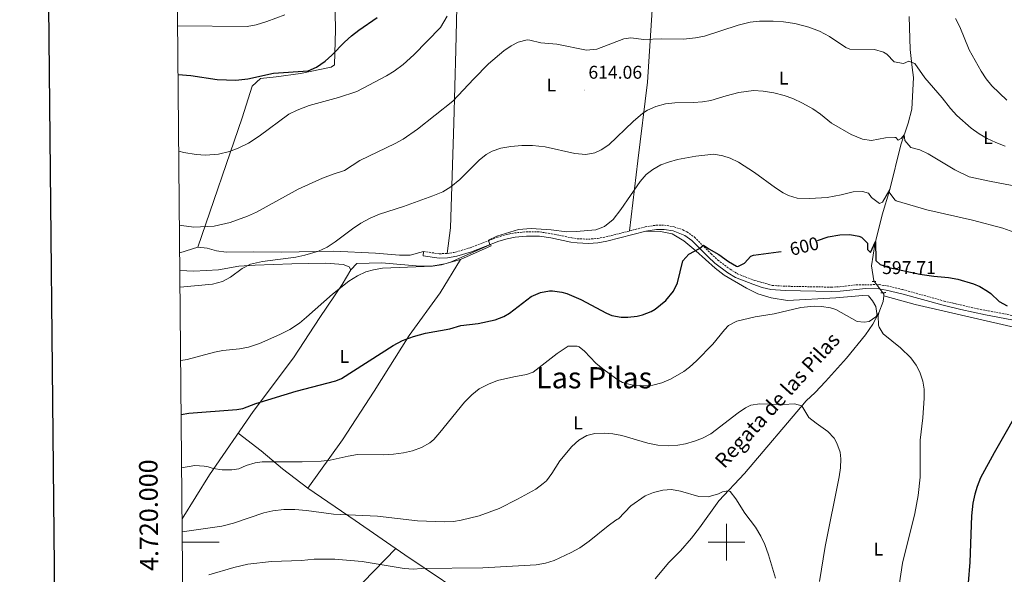
# Model space of a CAD drawing. Units: metres. Extents: x 562309 to 566791, y 4719065 to 4722076.
# Drawn here: x 563116 to 563651, y 4719983 to 4720284 of the extents above; entities that cross this region are included whole.
import ezdxf
from ezdxf.enums import TextEntityAlignment as Align

# ---------------------------------------------------------------- set-up
doc = ezdxf.new("R2010")
doc.units = ezdxf.units.M
doc.header["$MEASUREMENT"] = 0
doc.linetypes.add('TRAZOS', pattern=[0.75, 0.5, -0.25])
doc.linetypes.add('TRAZOSX2', pattern=[1.5, 1, -0.5])
for name, color, linetype, lineweight in [('Carátula', 7, 'Continuous', 5), ('Level 13', 5, 'Continuous', 0), ('Level 21', 19, 'Continuous', 0), ('Level 36', 19, 'Continuous', 40), ('Level 37', 92, 'Continuous', 0), ('Level 4', 36, 'Continuous', 30), ('Level 41', 19, 'Continuous', 0), ('Level 43', 5, 'Continuous', 0), ('Level 45', 19, 'Continuous', 0), ('Level 5', 36, 'Continuous', 0), ('Level 61', 19, 'Continuous', 0), ('Level 63', 7, 'Continuous', 0), ('Level 7', 1, 'Continuous', 0)]:
    doc.layers.add(name, color=color, linetype=linetype, lineweight=lineweight)
doc.styles.add('Arial', font='ARIAL.TTF', dxfattribs={"height": 0.2})

# ---------------------------------------------------------------- blocks, each defined once
blk = doc.blocks.new('5PATER')
at = {"layer": 'Carátula', "linetype": 'Continuous', "lineweight": 5}
h = blk.add_hatch(color=250, dxfattribs=at)
edge = h.paths.add_edge_path()
edge.add_ellipse((0, 0), major_axis=(-1.33, -1.34), ratio=0.999422, start_angle=0, end_angle=360)

msp = doc.modelspace()

# ---------------------------------------------------------------- linework, layer by layer
at = {"layer": 'Level 13', "color": 5, "linetype": 'Continuous', "lineweight": 0, "ltscale": 0.5}
for points in [[(563599.19, 4720285.32, 618.56), (563599.75, 4720267.32, 616.6), (563600.83, 4720257.56, 615.66), (563601.51, 4720252.2, 614.68), (563600.66, 4720235, 613), (563598.62, 4720227.4, 611.72), (563594.7, 4720215.56, 609.86), (563588.7, 4720191.48, 605.06), (563584.5, 4720177.56, 602.12), (563580.58, 4720161.48, 599.86), (563578.7, 4720149.96, 598.88), (563580.06, 4720141.8, 598.2), (563585.5, 4720134.52, 595.88), (563585.43, 4720133.73, 595.83)], [(563585.43, 4720133.73, 595.83), (563585.14, 4720130.6, 595.66), (563582.78, 4720124.52, 595.4), (563579.46, 4720118.36, 594.7), (563575.54, 4720112.6, 594.1), (563565.14, 4720099.88, 592.68), (563553.7, 4720087.16, 591.62), (563548.18, 4720081.32, 590.74), (563543.34, 4720076.76, 590.14), (563509.82, 4720037.32, 586.48), (563495.94, 4720022.52, 584.76), (563485.38, 4720007.72, 582.92), (563481.06, 4720002.28, 582.62), (563475.06, 4719995.32, 581.74), (563468.78, 4719989, 581.22), (563461.34, 4719980.12, 580.54)], [(563672.46, 4720112.84, 599.96), (563602.46, 4720129.08, 595.7), (563585.43, 4720133.73, 595.83)]]:
    msp.add_polyline3d(points, dxfattribs=at)
at = {"layer": 'Level 21', "color": 19, "linetype": 'Continuous', "lineweight": 0}
msp.add_polyline3d([(563654.97, 4720120.74, 599.06), (563640.6565, 4720123.4313, 598.31), (563627.3167, 4720126.2328, 597.73), (563617.6068, 4720128.6038, 597.52), (563595.1274, 4720134.8464, 598.08), (563586.7676, 4720136.8173, 598.14), (563582.7276, 4720137.4977, 597.92), (563575.6475, 4720137.6584, 597.82), (563561.717, 4720136.2997, 597.52), (563556.8469, 4720136.1001, 597.49), (563531.9165, 4720136.6025, 597.45), (563524.1464, 4720137.1233, 597.5), (563519.2965, 4720138.2838, 597.65), (563514.2567, 4720140.0044, 597.86), (563504.9571, 4720143.6455, 598.28), (563500.7274, 4720146.2061, 598.5), (563493.7681, 4720151.4271, 598.84), (563490.0685, 4720154.7777, 599.18), (563481.1697, 4720163.7491, 600.51), (563477.3601, 4720166.3796, 600.82), (563471.0804, 4720168.9204, 601.48), (563466.1204, 4720169.7409, 602.04), (563462.0103, 4720169.7413, 602.6), (563456.2901, 4720168.8218, 603.64), (563435.0288, 4720163.3935, 604.68), (563430.0886, 4720162.5139, 604.84), (563425.1084, 4720162.1443, 604.94), (563418.9283, 4720162.3949, 604.96), (563415.5783, 4720162.8753, 605), (563404.6185, 4720165.1365, 605.02), (563398.5185, 4720166.0571, 604.84), (563391.3884, 4720166.1378, 604.76), (563385.3582, 4720165.5983, 604.78), (563381.018, 4720164.6887, 604.85), (563376.4077, 4720163.299, 604.94), (563361.5365, 4720157.6301, 605.64), (563353.5759, 4720155.1507, 606.22), (563348.6357, 4720154.3911, 606.46), (563344.1056, 4720154.2115, 606.66), (563335.2956, 4720155.4424, 607.1), (563335.616, 4720157.7225, 607.1)], dxfattribs=at)
at = {"layer": 'Level 21', "color": 19, "linetype": 'TRAZOSX2', "lineweight": 0}
msp.add_polyline3d([(563335.62, 4720157.72, 607.1), (563344.22, 4720156.52, 606.66), (563348.42, 4720156.68, 606.46), (563353.06, 4720157.4, 606.22), (563360.78, 4720159.8, 605.64), (563375.66, 4720165.48, 604.94), (563380.45, 4720166.93, 604.85), (563385.02, 4720167.88, 604.78), (563391.3, 4720168.44, 604.76), (563398.7, 4720168.36, 604.84), (563405.02, 4720167.4, 605.02), (563415.98, 4720165.15, 605), (563419.14, 4720164.68, 604.96), (563425.06, 4720164.44, 604.94), (563430.05, 4720164.83, 604.84), (563434.54, 4720165.64, 604.68), (563455.82, 4720171.08, 603.64), (563461.82, 4720172.04, 602.6), (563466.3, 4720172.04, 602.04), (563471.66, 4720171.16, 601.48), (563476.35, 4720169.48, 601.02), (563478.54, 4720168.36, 600.82), (563482.65, 4720165.52, 600.51), (563491.66, 4720156.44, 599.18), (563495.37, 4720153.1, 598.83), (563502.02, 4720148.12, 598.5), (563505.98, 4720145.72, 598.28), (563515.28, 4720142.08, 597.85), (563524.79, 4720139.37, 597.49), (563532.02, 4720138.9, 597.45), (563556.82, 4720138.41, 597.49), (563561.54, 4720138.6, 597.52), (563570.5, 4720139.64, 597.74), (563582.9, 4720139.8, 597.92), (563587.22, 4720139.08, 598.14), (563595.7, 4720137.08, 598.08), (563618.18, 4720130.84, 597.52), (563636.24, 4720126.64, 598.09), (563655.42, 4720123, 599.06)], dxfattribs=at)
at = {"layer": 'Level 21', "color": 1, "linetype": 'TRAZOS', "lineweight": 0}
for points in [[(563579.14, 4720141.48, 597.73), (563581.14, 4720141.56, 597.73)], [(563583.78, 4720135.24, 596.59), (563586.74, 4720135.48, 596.39)]]:
    msp.add_polyline3d(points, dxfattribs=at)
at = {"layer": 'Level 36', "color": 92, "linetype": 'Continuous', "lineweight": 0}
for points in [[(563213.02, 4720160.12, 614.39), (563237.02, 4720230.37, 623.23), (563242.58, 4720247.49, 624.49), (563247.02, 4720251.57, 624.67), (563255.46, 4720252.53, 625.31), (563268.78, 4720254.37, 625.67), (563285.46, 4720257.8, 624.35), (563287.26, 4720259, 624.53), (563287.82, 4720278.05, 627.63), (563287.15, 4720305.89, 631.71), (563287.67, 4720328.61, 634.85), (563287.27, 4720338.77, 636.35), (563274.95, 4720338.45, 637.73), (563258.39, 4720338.85, 639.45), (563228.31, 4720341.01, 640.41), (563215.43, 4720341.41, 639.35), (563209.55, 4720339.25, 638.59), (563201.56, 4720334.34, 638)], [(563354.27, 4720321, 624.69), (563353.06, 4720267.16, 618.89), (563351.94, 4720227.4, 613.85), (563350.26, 4720170.52, 608.67), (563348.42, 4720156.68, 606.46)], [(563462.11, 4720314.2, 623.37), (563459.63, 4720288.92, 617.87), (563457.1, 4720249.56, 611.85), (563451.9, 4720206.92, 607.21), (563447.32, 4720168.91, 604.05)], [(563456.29, 4720168.82, 603.64), (563464.1, 4720168.6, 602.2), (563470.5, 4720167.4, 601.32), (563476.9, 4720163.48, 600.56), (563483.38, 4720158.04, 600.04), (563493.86, 4720148.68, 599.56), (563498.7, 4720144.84, 599.22), (563510.9, 4720137.88, 597.36), (563516.98, 4720134.84, 596.88), (563524.26, 4720132.52, 596.44), (563533.1, 4720131.24, 595.82), (563559.38, 4720132.68, 595.96), (563573.98, 4720133.96, 595.98), (563577.02, 4720133.64, 596.5), (563579.3, 4720131, 596.58), (563581.06, 4720127.88, 596.42), (563581.86, 4720122.8, 595.2)], [(563204.49, 4720012.73, 592.02), (563219.3, 4720036.6, 595.01), (563242.98, 4720070.84, 599.99), (563264.9, 4720100.04, 603.61), (563279.3, 4720121.88, 604.89), (563291.46, 4720139.88, 606.29), (563296.02, 4720147.72, 605.81), (563299.38, 4720151.32, 605.57), (563312.74, 4720151.56, 605.15), (563333.7, 4720149.8, 605.33), (563340.7, 4720150.04, 605.21), (563347.14, 4720151.08, 605.19), (563355.54, 4720153.48, 604.85), (563372.26, 4720160.76, 604.49), (563371.94, 4720161.6, 605.15)], [(563203.18, 4720157.09, 613.6), (563213.02, 4720160.12, 614.39), (563218.14, 4720159.56, 614.51), (563223.14, 4720158.2, 614.09), (563228.38, 4720157.32, 613.89), (563242.98, 4720157.48, 612.61), (563258.66, 4720157.32, 611.51), (563286.86, 4720157.96, 609.55), (563309.5, 4720156.76, 607.69), (563322.42, 4720155.8, 607.29), (563328.34, 4720155.8, 607.19), (563335.62, 4720157.72, 607.1)], [(563296.02, 4720147.72, 605.81), (563295.26, 4720149.48, 606.25), (563291.86, 4720150.76, 607.45), (563282.54, 4720151.48, 608.41), (563264.1, 4720151, 609.31), (563244.22, 4720150.36, 610.93), (563235.22, 4720149.8, 611.27), (563224.26, 4720147.88, 610.97), (563210.78, 4720147.08, 612.21), (563203.27, 4720147.5, 612.06)], [(563355.54, 4720153.48, 604.85), (563344.5, 4720135.4, 603.59), (563327.7, 4720112.2, 600.71), (563308.7, 4720081.88, 599.47), (563291.58, 4720055.56, 596.67), (563272.78, 4720029.32, 592.83), (563258.9, 4720039.8, 594.25), (563247.46, 4720049.56, 595.87), (563234.88, 4720059.12, 598.28)], [(563272.78, 4720029.32, 592.83), (563298.38, 4720011.8, 589.25), (563325.46, 4719993.16, 586.17), (563366.86, 4719965.32, 580.65), (563402.46, 4719940.6, 577.29), (563417.04, 4719927.7, 576.75)], [(563320.5, 4719996.58, 586.73), (563296.86, 4719972.12, 582.09), (563273.7, 4719942.52, 577.75), (563251.66, 4719912.36, 576.29), (563231.62, 4719884.2, 576.59), (563222.2, 4719869.75, 575.89)]]:
    msp.add_polyline3d(points, dxfattribs=at)
at = {"layer": 'Level 4', "color": 36, "linetype": 'Continuous', "lineweight": 30}
for points in [[(563202.3, 4720253.78, 625.01), (563209.18, 4720253.33, 625.01), (563223.58, 4720251.01, 625.01), (563233.59, 4720250.66, 625.01), (563240.22, 4720251.39, 625.01), (563254.02, 4720254.53, 625.01), (563272.86, 4720255.88, 625.01), (563277.51, 4720257.73, 625.01), (563282.06, 4720261, 625.01), (563285.78, 4720264.28, 625.01), (563292.62, 4720271.32, 625.01), (563296.42, 4720274.76, 625.01), (563300.37, 4720277.83, 625.01), (563310.39, 4720284.68, 625.01)], [(563549.49, 4720163.69, 600.01), (563555.18, 4720165.64, 600.01), (563561.46, 4720166.84, 600.01), (563566.94, 4720166.92, 600.01), (563571.85, 4720166.14, 600.01), (563573.34, 4720165.56, 600.01), (563576.54, 4720162.2, 600.01), (563576.5, 4720158.84, 600.01), (563578.26, 4720157.16, 600.01), (563580.99, 4720163.16, 600.01), (563581.02, 4720152.92, 600.01), (563583.46, 4720150.68, 600.01), (563588.2, 4720149.06, 600.01), (563605.06, 4720145.48, 600.01), (563612.54, 4720144.36, 600.01), (563620.62, 4720143.72, 600.01), (563625.53, 4720142.77, 600.01), (563634.17, 4720140.15, 600.01), (563637.46, 4720138.76, 600.01), (563641.79, 4720136.24, 600.01), (563643.5, 4720135, 600.01), (563648.06, 4720130.6, 600.01), (563652.45, 4720128.19, 600.01)], [(563203.98, 4720069.33, 600.01), (563208.18, 4720069.96, 600.01), (563234.25, 4720072.1, 600.01), (563237.5, 4720072.6, 600.01), (563244.46, 4720075.24, 600.01), (563266.38, 4720081.88, 600.01), (563287.94, 4720087.58, 600.01), (563290.98, 4720088.92, 600.01), (563319, 4720106.75, 600.01), (563324.22, 4720109.38, 600.01), (563330.06, 4720111.65, 600.01), (563336.62, 4720113.4, 600.01), (563349.86, 4720115.72, 600.01), (563355.82, 4720117.56, 600.01), (563365.14, 4720118.6, 600.01), (563374.42, 4720120.6, 600.01), (563379.11, 4720122.44, 600.01), (563382.22, 4720124.36, 600.01), (563393.98, 4720133.32, 600.01), (563399.06, 4720135.48, 600.01), (563404.02, 4720136.36, 600.01), (563405.62, 4720136.36, 600.01), (563410.55, 4720135.69, 600.01), (563413.26, 4720134.92, 600.01), (563421.02, 4720131.72, 600.01), (563434.94, 4720124.2, 600.01), (563437.86, 4720123, 600.01), (563442.83, 4720122.14, 600.01), (563446.5, 4720122.12, 600.01), (563451.45, 4720122.67, 600.01), (563454.42, 4720123.4, 600.01), (563459.08, 4720125.23, 600.01), (563461.38, 4720126.52, 600.01), (563467.06, 4720131.08, 600.01), (563471.18, 4720136.2, 600.01), (563473.47, 4720140.66, 600.01), (563476.3, 4720152.6, 600.01), (563479.58, 4720156.38, 600.01), (563485.43, 4720159.45, 600.01), (563487.62, 4720161.16, 600.01), (563490.34, 4720159.24, 600.01), (563495.94, 4720156.12, 600.01), (563501.02, 4720152.28, 600.01), (563505.49, 4720149.77, 600.01), (563506.26, 4720149.64, 600.01), (563509.7, 4720151.4, 600.01), (563513.3, 4720155.14, 600.01), (563514.66, 4720155.72, 600.01), (563528.22, 4720157.48, 600.01), (563529.77, 4720157.78, 600.01)], [(563662.16, 4720077.9, 600.01), (563645.26, 4720048.5, 600.01), (563637.86, 4720034.92, 600.01), (563636.04, 4720030.27, 600.01), (563634.9, 4720026.04, 600.01), (563633.79, 4720021.16, 600.01), (563632.97, 4720014.35, 600.01), (563632.18, 4719989.08, 600.01), (563631.14, 4719977.87, 600.01), (563629.48, 4719965.41, 600.01), (563629.02, 4719950.28, 600.01), (563627.91, 4719939.08, 600.01), (563625.38, 4719927.44, 600.01), (563619.12, 4719909.35, 600.01), (563618.16, 4719904.05, 600.01), (563618.02, 4719901.64, 600.01), (563619.07, 4719896.82, 600.01), (563619.82, 4719895.64, 600.01), (563623.87, 4719892.67, 600.01), (563629.18, 4719891.24, 600.01), (563636.68, 4719889.98, 600.01), (563653.67, 4719888.44, 600.01)]]:
    msp.add_polyline3d(points, dxfattribs=at)
at = {"layer": 'Level 5', "color": 36, "linetype": 'Continuous', "lineweight": 0}
for points in [[(563202.06, 4720280.28, 630.01), (563239.82, 4720279.89, 630.01), (563244.73, 4720280.82, 630.01), (563250.45, 4720282.55, 630.01), (563260.21, 4720286.26, 630.01)], [(563202.68, 4720212.12, 620.01), (563205.46, 4720211.49, 620.01), (563212.18, 4720210.45, 620.01), (563217.17, 4720210.07, 620.01), (563224.26, 4720210.53, 620.01), (563230.26, 4720212.05, 620.01), (563234.94, 4720213.8, 620.01), (563240.46, 4720216.59, 620.01), (563246.26, 4720220.29, 620.01), (563262.46, 4720232.36, 620.01), (563266.98, 4720234.5, 620.01), (563273.54, 4720237, 620.01), (563289.37, 4720241.28, 620.01), (563299.36, 4720244.65, 620.01), (563315.46, 4720253, 620.01), (563319.68, 4720255.68, 620.01), (563324.41, 4720259.22, 620.01), (563330.22, 4720264.44, 620.01), (563344.67, 4720279.24, 620.01), (563348.43, 4720285.4, 620.01)], [(563203.04, 4720172.09, 615.01), (563204.2, 4720171.77, 615.01), (563210.94, 4720171.01, 615.01), (563221.93, 4720171.57, 615.01), (563230.54, 4720173.56, 615.01), (563239.97, 4720176.91, 615.01), (563244.96, 4720179.12, 615.01), (563267.42, 4720191.64, 615.01), (563280.62, 4720197.48, 615.01), (563286.5, 4720199.8, 615.01), (563292.62, 4720201.72, 615.01), (563301.04, 4720207.13, 615.01), (563320.18, 4720216.28, 615.01), (563324.53, 4720218.76, 615.01), (563332.26, 4720224.12, 615.01), (563351.42, 4720239.32, 615.01), (563362.78, 4720251.51, 615.01), (563370.74, 4720259.56, 615.01), (563379.06, 4720266.6, 615.01), (563383.14, 4720269.4, 615.01), (563386.86, 4720271.4, 615.01), (563391.8, 4720272.6, 615.01), (563393.31, 4720272.52, 615.01), (563399.3, 4720271, 615.01), (563407.86, 4720270.28, 615.01), (563424.1, 4720266.92, 615.01), (563429.66, 4720267.48, 615.01), (563444.33, 4720273.1, 615.01), (563448.11, 4720273.72, 615.01), (563455.11, 4720272.84, 615.01), (563464.71, 4720273.24, 615.01), (563476.67, 4720273, 615.01), (563483.19, 4720273.64, 615.01), (563488.08, 4720274.67, 615.01), (563506.35, 4720280.6, 615.01), (563512.95, 4720282.2, 615.01), (563517.93, 4720282.68, 615.01), (563525.31, 4720282.79, 615.01), (563531.05, 4720282.4, 615.01), (563537.04, 4720281.5, 615.01), (563544.75, 4720279.56, 615.01), (563550.51, 4720277.32, 615.01), (563555.87, 4720274.44, 615.01), (563564.86, 4720268.44, 615.01), (563566.95, 4720267.56, 615.01), (563580.43, 4720267.32, 615.01), (563585.19, 4720265.86, 615.01), (563587.03, 4720264.92, 615.01), (563591.11, 4720260.68, 615.01), (563596.05, 4720259.79, 615.01), (563599.07, 4720261.08, 615.01), (563602.19, 4720259.8, 615.01), (563607.61, 4720251.99, 615.01), (563617.14, 4720241.08, 615.01), (563621.7, 4720235.32, 615.01), (563625.09, 4720231.64, 615.01), (563632.9, 4720224.6, 615.01), (563637.1, 4720221.56, 615.01), (563641.46, 4720219.1, 615.01), (563646.23, 4720216.97, 615.01), (563651.34, 4720214.92, 615.01)], [(563624.41, 4720284.11, 620.01), (563626.63, 4720279.64, 620.01), (563631.6689, 4720267.2417, 620.01), (563638.1872, 4720255.6403, 620.01), (563640.9767, 4720251.4897, 620.01), (563644.1061, 4720247.5792, 620.01), (563652.185, 4720239.8779, 620.01)], [(563203.35, 4720138.41, 610.01), (563220.98, 4720139.96, 610.01), (563226.38, 4720141.48, 610.01), (563230.84, 4720143.74, 610.01), (563237.18, 4720148.6, 610.01), (563241.66, 4720150.86, 610.01), (563248.12, 4720152.34, 610.01), (563266.26, 4720154.68, 610.01), (563271.14, 4720155.77, 610.01), (563278.62, 4720157.96, 610.01), (563283.15, 4720160.1, 610.01), (563287.64, 4720163.03, 610.01), (563296.98, 4720170.04, 610.01), (563301.58, 4720173.08, 610.01), (563306.62, 4720175.8, 610.01), (563311.62, 4720178.04, 610.01), (563324.67, 4720182.08, 610.01), (563340.62, 4720187.88, 610.01), (563346.06, 4720190.2, 610.01), (563350.33, 4720192.81, 610.01), (563355.25, 4720196.86, 610.01), (563365.7, 4720207.32, 610.01), (563369.6, 4720210.44, 610.01), (563372.82, 4720212.2, 610.01), (563377.58, 4720213.77, 610.01), (563383.03, 4720214.74, 610.01), (563388.89, 4720215.22, 610.01), (563394.74, 4720215.2, 610.01), (563401.5, 4720214.52, 610.01), (563417.74, 4720210.92, 610.01), (563423.62, 4720210.36, 610.01), (563428.51, 4720211.21, 610.01), (563431.98, 4720212.84, 610.01), (563436.18, 4720215.68, 610.01), (563449.38, 4720228.27, 610.01), (563454.62, 4720232.75, 610.01), (563457.1, 4720234.44, 610.01), (563461.7, 4720236.42, 610.01), (563466.98, 4720237.8, 610.01), (563471.94, 4720238.51, 610.01), (563482.02, 4720238.52, 610.01), (563487.01, 4720238.88, 610.01), (563491.58, 4720239.64, 610.01), (563499.9, 4720242.28, 610.01), (563506.74, 4720243.96, 610.01), (563514.7, 4720245.08, 610.01), (563519.98, 4720244.84, 610.01), (563525.7, 4720243.88, 610.01), (563531.38, 4720242.44, 610.01), (563536.08, 4720240.73, 610.01), (563541.25, 4720238.28, 610.01), (563546.86, 4720235.16, 610.01), (563551.06, 4720232.2, 610.01), (563556.98, 4720227.4, 610.01), (563567.74, 4720221.32, 610.01), (563573.82, 4720218.68, 610.01), (563578.8, 4720218, 610.01), (563586.34, 4720219.4, 610.01), (563591.36, 4720219.59, 610.01), (563591.86, 4720219.56, 610.01), (563593.26, 4720218.12, 610.01), (563594.78, 4720219.16, 610.01), (563596.54, 4720221.11, 610.01), (563596.82, 4720218.04, 610.01), (563600.08, 4720214.2412, 610.01), (563604.9399, 4720212.8406, 610.01), (563609.4496, 4720210.68, 610.01), (563623.9485, 4720202.0781, 610.01), (563631.8181, 4720198.3571, 610.01), (563642.7079, 4720195.8659, 610.01), (563662.6177, 4720192.1238, 610.01)], [(563203.71, 4720098.56, 605.01), (563207.26, 4720099.16, 605.01), (563221.99, 4720103.12, 605.01), (563226.54, 4720104.04, 605.01), (563235.62, 4720105, 605.01), (563240.55, 4720105.86, 605.01), (563246.57, 4720107.83, 605.01), (563257.54, 4720112.68, 605.01), (563262.98, 4720115.48, 605.01), (563268.14, 4720118.92, 605.01), (563272.06, 4720122.04, 605.01), (563286.1, 4720134.52, 605.01), (563295.05, 4720141.67, 605.01), (563299.7, 4720144.6, 605.01), (563304.25, 4720146.74, 605.01), (563308.34, 4720147.88, 605.01), (563313.29, 4720148.69, 605.01), (563340.34, 4720149.88, 605.01), (563345.31, 4720150.58, 605.01), (563350.16, 4720151.92, 605.01), (563371.48, 4720161.42, 605.01), (563370.82, 4720163.88, 605.01), (563375.4, 4720166.05, 605.01), (563387.1, 4720169.72, 605.01), (563394.02, 4720170.28, 605.01), (563404.9, 4720169.56, 605.01), (563413.42, 4720168.44, 605.01), (563418.42, 4720168.54, 605.01), (563429.1, 4720169.48, 605.01), (563433.75, 4720171.3, 605.01), (563438.42, 4720175.17, 605.01), (563442.62, 4720180.5, 605.01), (563453.18, 4720195.72, 605.01), (563456.45, 4720199.49, 605.01), (563459.94, 4720202.28, 605.01), (563464.35, 4720204.74, 605.01), (563468.5, 4720206.28, 605.01), (563473.33, 4720207.6, 605.01), (563483.4, 4720209.5, 605.01), (563493.14, 4720210.52, 605.01), (563498.05, 4720209.74, 605.01), (563502.02, 4720208.36, 605.01), (563506.55, 4720206.24, 605.01), (563515.19, 4720200.66, 605.01), (563526.62, 4720192.28, 605.01), (563530.82, 4720189.61, 605.01), (563533.62, 4720188.2, 605.01), (563538.44, 4720186.77, 605.01), (563545.22, 4720186.56, 605.01), (563554.58, 4720187, 605.01), (563562.3, 4720188.44, 605.01), (563568.86, 4720190.2, 605.01), (563573.86, 4720190.39, 605.01), (563577.1, 4720189.48, 605.01), (563578.82, 4720187, 605.01), (563583.06, 4720183.8, 605.01), (563584.78, 4720184.6, 605.01), (563588.7, 4720191.48, 605.01), (563588.38, 4720189.88, 605.01), (563591.35, 4720185.77, 605.01), (563592.18, 4720185.32, 605.01), (563608.74, 4720180.32, 605.01), (563633.5, 4720174.68, 605.01), (563650.05, 4720170.34, 605.01), (563656.0738, 4720168.3128, 605.01)], [(563204.24, 4720040.4, 595.01), (563211.42, 4720041.56, 595.01), (563216.41, 4720041.34, 595.01), (563218.7, 4720040.92, 595.01), (563221.34, 4720039.96, 595.01), (563226.32, 4720039.21, 595.01), (563231.4, 4720039.21, 595.01), (563235.22, 4720039.88, 595.01), (563239.3, 4720041.64, 595.01), (563244.13, 4720043.11, 595.01), (563247.9, 4720043.64, 595.01), (563269.66, 4720043.53, 595.01), (563279.9, 4720043.96, 595.01), (563284.86, 4720044.55, 595.01), (563294.69, 4720046.72, 595.01), (563299.62, 4720047.51, 595.01), (563313.78, 4720047.4, 595.01), (563319.3, 4720047.72, 595.01), (563324.66, 4720048.44, 595.01), (563329.51, 4720049.66, 595.01), (563334.51, 4720051.43, 595.01), (563338.93, 4720053.84, 595.01), (563341.14, 4720055.8, 595.01), (563344.44, 4720059.6, 595.01), (563357.78, 4720075.96, 595.01), (563361.86, 4720080.04, 595.01), (563365.78, 4720083.15, 595.01), (563370.74, 4720085.78, 595.01), (563375.65, 4720087.68, 595.01), (563384.62, 4720089.8, 595.01), (563391.5, 4720090.92, 595.01), (563394.98, 4720092.28, 595.01), (563408.02, 4720102.36, 595.01), (563413.98, 4720106.44, 595.01), (563419.03, 4720106.46, 595.01), (563420.02, 4720105.96, 595.01), (563422.98, 4720103.72, 595.01), (563429.14, 4720097.24, 595.01), (563432.93, 4720093.99, 595.01), (563440.48, 4720088.39, 595.01), (563443.54, 4720086.68, 595.01), (563448.39, 4720085.34, 595.01), (563450.1, 4720085.16, 595.01), (563455.09, 4720084.93, 595.01), (563460.11, 4720085.26, 595.01), (563464.98, 4720086.44, 595.01), (563469.57, 4720088.47, 595.01), (563476.79, 4720092.71, 595.01), (563479.94, 4720095, 595.01), (563483.7, 4720098.34, 595.01), (563492.66, 4720107.48, 595.01), (563498.89, 4720115.26, 595.01), (563501.18, 4720117.56, 595.01), (563505.62, 4720119.89, 595.01), (563515.66, 4720122.36, 595.01), (563525.86, 4720123.88, 595.01), (563540.45, 4720127.39, 595.01), (563547.53, 4720128.17, 595.01), (563551.54, 4720127.96, 595.01), (563556.49, 4720127.24, 595.01), (563559.3, 4720126.28, 595.01), (563570.9, 4720119.72, 595.01), (563574.7, 4720119.4, 595.01), (563577.38, 4720119.8, 595.01), (563581.0152, 4720122.2769, 595.01), (563582.7755, 4720124.5169, 595.01), (563582.4153, 4720122.7568, 595.01), (563582.5845, 4720117.7564, 595.01), (563582.8243, 4720116.7564, 595.01), (563585.0238, 4720113.1559, 595.01), (563594.5028, 4720105.5645, 595.01), (563600.142, 4720100.1236, 595.01), (563603.0615, 4720096.0831, 595.01), (563604.9809, 4720092.2026, 595.01), (563606.6802, 4720087.4222, 595.01), (563607.3395, 4720083.0818, 595.01), (563607.3887, 4720078.0815, 595.01), (563606.637, 4720067.5408, 595.01), (563605.2351, 4720055.3002, 595.01), (563605.1819, 4720035.2689, 595.01), (563604.0204, 4720025.4083, 595.01), (563602.2488, 4720015.5678, 595.01), (563595.6444, 4719988.6167, 595.01), (563593.7425, 4719976.7561, 595.01)], [(563204.56, 4720005.58, 590.01), (563226.06, 4720008.68, 590.01), (563232.46, 4720010.36, 590.01), (563248.86, 4720015.88, 590.01), (563253.74, 4720016.99, 590.01), (563259.76, 4720017.69, 590.01), (563265.66, 4720017.66, 590.01), (563272.04, 4720017.13, 590.01), (563286.7, 4720015.24, 590.01), (563310.54, 4720014.12, 590.01), (563332.22, 4720011.64, 590.01), (563346.74, 4720011.08, 590.01), (563351.73, 4720011.3, 590.01), (563355.98, 4720011.88, 590.01), (563365.71, 4720014.24, 590.01), (563376.68, 4720018.36, 590.01), (563386.64, 4720023.33, 590.01), (563396.49, 4720028.86, 590.01), (563400.56, 4720031.77, 590.01), (563402.22, 4720033.32, 590.01), (563405.23, 4720037.34, 590.01), (563409.5, 4720044.2, 590.01), (563416.07, 4720051.95, 590.01), (563419.86, 4720055.32, 590.01), (563424.27, 4720057.9, 590.01), (563428.58, 4720059, 590.01), (563433.59, 4720059.22, 590.01), (563438.3, 4720058.76, 590.01), (563443.21, 4720057.82, 590.01), (563457.29, 4720053.66, 590.01), (563462.67, 4720052.69, 590.01), (563468.66, 4720052.28, 590.01), (563473.63, 4720052.59, 590.01), (563477.82, 4720053.4, 590.01), (563482.64, 4720054.79, 590.01), (563487.02, 4720056.44, 590.01), (563491.47, 4720058.72, 590.01), (563506.3, 4720070.12, 590.01), (563510.4, 4720072.95, 590.01), (563513.22, 4720074.36, 590.01), (563518.17, 4720075.15, 590.01), (563530.9, 4720074.76, 590.01), (563536.98, 4720075.08, 590.01), (563541, 4720074, 590.01), (563544.74, 4720067.64, 590.01), (563548.64, 4720064.51, 590.01), (563555.02, 4720060.12, 590.01), (563558.4, 4720056.48, 590.01), (563559.98, 4720053.72, 590.01), (563561.68, 4720048.91, 590.01), (563562.06, 4720045.32, 590.01), (563561.86, 4720040.33, 590.01), (563561.22, 4720035.56, 590.01), (563553.5, 4719997.72, 590.01), (563550.44, 4719978.74, 590.01)], [(563219.06, 4719982.28, 585.01), (563232.5, 4719986.36, 585.01), (563240.18, 4719988.12, 585.01), (563252.97, 4719989.57, 585.01), (563269.26, 4719990.12, 585.01), (563276.1, 4719990.76, 585.01), (563287.46, 4719990.84, 585.01), (563302.26, 4719989.56, 585.01), (563325.06, 4719985.8, 585.01), (563330.05, 4719985.4, 585.01), (563334.34, 4719985.72, 585.01), (563367.7, 4719986.18, 585.01), (563396.78, 4719987.64, 585.01), (563401.68, 4719988.57, 585.01), (563406.42, 4719990.14, 585.01), (563415.62, 4719994.36, 585.01), (563420.33, 4719996.93, 585.01), (563425.51, 4720000.52, 585.01), (563435.82, 4720008.92, 585.01), (563439.87, 4720011.87, 585.01), (563440.86, 4720012.52, 585.01), (563441.34, 4720012.6, 585.01), (563448.06, 4720019.8, 585.01), (563455.82, 4720025.08, 585.01), (563460.44, 4720026.98, 585.01), (563465.44, 4720028.29, 585.01), (563470.1, 4720028.52, 585.01), (563475, 4720027.63, 585.01), (563485.02, 4720024.84, 585.01), (563490.03, 4720024.54, 585.01), (563495.65, 4720026.24, 585.01), (563497.82, 4720027.32, 585.01), (563500.96, 4720027.88, 585.01), (563502.02, 4720027.56, 585.01), (563505.04, 4720023.5, 585.01), (563509.98, 4720015.72, 585.01), (563515.82, 4720008.12, 585.01), (563518.7, 4720003.32, 585.01), (563520.82, 4719998.79, 585.01), (563522.86, 4719993.17, 585.01), (563526.54, 4719980.52, 585.01)]]:
    msp.add_polyline3d(points, dxfattribs=at)
at = {"layer": 'Level 61', "color": 19, "linetype": 'Continuous', "lineweight": 0}
msp.add_polyline3d([(563209.46, 4719466.75, 0.01), (563188.41, 4721780.04, 0.01), (566604.17, 4721811.87, 0.01), (566626.34, 4719498.56, 0.01), (563209.46, 4719466.75, 0.01)], close=True, dxfattribs=at)
at = {"layer": 'Level 63', "linetype": 'Continuous', "lineweight": 30}
msp.add_polyline3d([(563116.32, 4721829.44, -0.24), (563140.83, 4719414.56, -0.24), (566695.64, 4719450.65, -0.24), (566671.17, 4721862.53, -0.24), (563116.32, 4721829.44, -0.24)], dxfattribs=at)
at = {"layer": 'Level 63', "linetype": 'Continuous', "lineweight": 0}
for points in [[(563500.01, 4719990.01, 0.01), (563500.01, 4720010.01, 0.01)], [(563204.61, 4720000.01, 0.01), (563224.61, 4720000.01, 0.01)], [(563490.01, 4720000.01, 0.01), (563510.01, 4720000.01, 0.01)]]:
    msp.add_polyline3d(points, dxfattribs=at)

# ---------------------------------------------------------------- block references
at = {"layer": 'Level 7', "color": 19, "linetype": 'Continuous', "lineweight": 0, "xscale": 0.09999983015004542, "yscale": 0.09999983015004542}
for p in [(563423.06, 4720245.32, 614.07), (563582.42, 4720139.32, 597.72)]:
    msp.add_blockref('5PATER', p, dxfattribs=at)

# ---------------------------------------------------------------- texts
at = {"layer": 'Level 37', "color": 92, "linetype": 'Continuous', "lineweight": 0, "style": 'Arial'}
for p in [(563531.0324, 4720251.87, 611.18), (563404.9524, 4720248.11, 613.35), (563641.9524, 4720219.55, 615.2), (563292.5524, 4720100.83, 601.28), (563419.4324, 4720064.75, 590.88), (563582.4724, 4719996.27, 593.37)]:
    msp.add_text('L', height=7, dxfattribs=at).set_placement(p, align=Align.MIDDLE_CENTER)
at = {"layer": 'Level 41', "color": 19, "linetype": 'Continuous', "lineweight": 0, "style": 'Arial'}
for s, p in [('614.06', (563425.05, 4720249.32, 614.07)), ('597.71', (563584.5, 4720143.32, 597.72))]:
    msp.add_text(s, height=6.99996, dxfattribs=at).set_placement(p, align=Align.BOTTOM_LEFT)
at = {"layer": 'Level 41', "color": 39, "linetype": 'Continuous', "lineweight": 0, "style": 'Arial'}
msp.add_text('600', height=6.99996, rotation=13.760785, dxfattribs=at).set_placement((563542.2257, 4720160.6375, 600.01), align=Align.MIDDLE_CENTER)
at = {"layer": 'Level 43', "color": 142, "linetype": 'Continuous', "lineweight": 0, "style": 'Arial'}
msp.add_text('Regata de las Pilas', height=7.99992, rotation=47.772528, dxfattribs=at).set_placement((563500.71, 4720037.8, 586.39), align=Align.BOTTOM_LEFT)
at = {"layer": 'Level 45', "color": 19, "linetype": 'Continuous', "lineweight": 0, "style": 'Arial'}
msp.add_text('Las Pilas', height=11.49996, dxfattribs=at).set_placement((563428.1076, 4720089.24, 593.92), align=Align.MIDDLE_CENTER)
at = {"layer": 'Level 63', "linetype": 'Continuous', "lineweight": 0, "style": 'Arial'}
msp.add_text('4.720.000', height=9.9999, rotation=90.521479, dxfattribs=at).set_placement((563194.4737, 4720014.7234, 0.01), align=Align.BOTTOM_CENTER)

doc.saveas('drawing.dxf')
